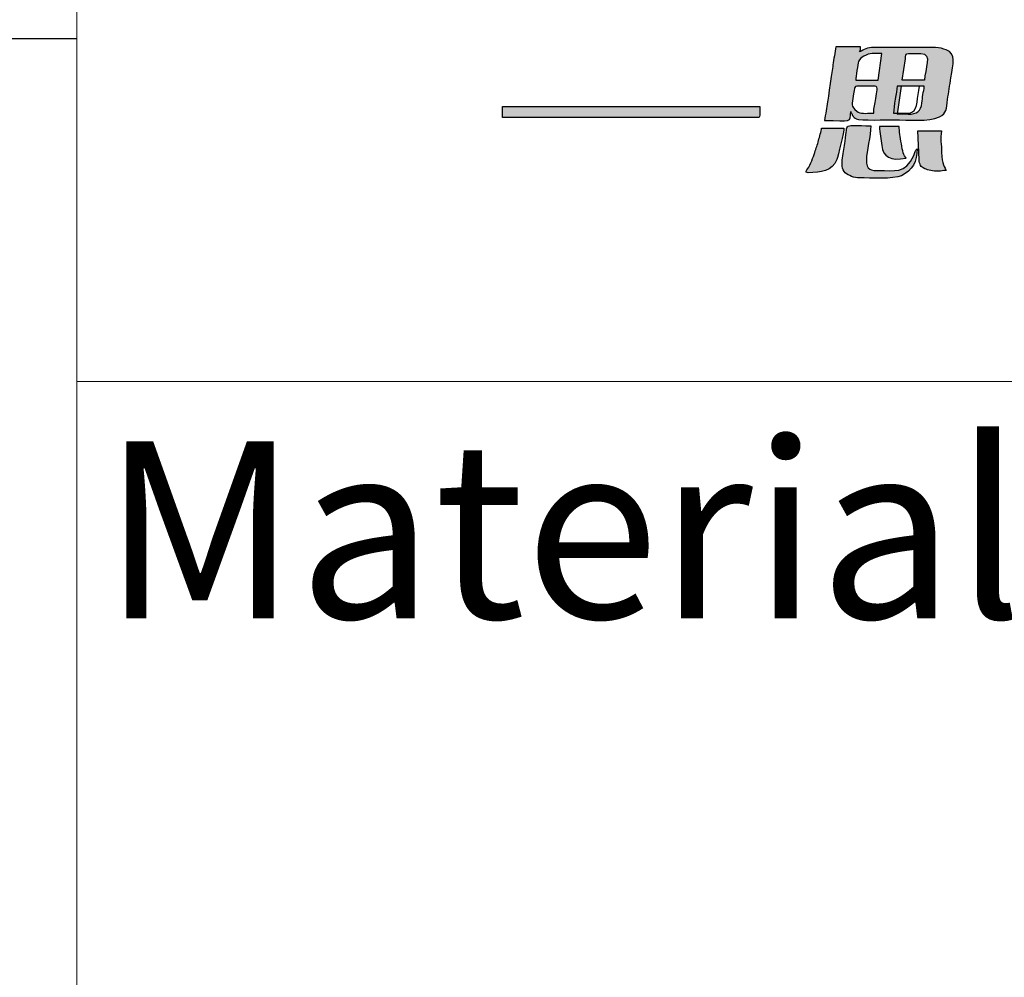
# Model space of a CAD drawing. Units: millimetres. Extents: x 4565 to 6130, y -3267 to -2181.
# Drawn here: x 5761 to 5800, y -3167 to -3128 of the extents above; entities that cross this region are included whole.
import ezdxf

# ---------------------------------------------------------------- set-up
doc = ezdxf.new("R2010")
doc.units = ezdxf.units.MM
doc.layers.add('图框', color=7, linetype='Continuous')
doc.styles.add('Arial', font='arial.ttf')

msp = doc.modelspace()

# ---------------------------------------------------------------- hatches: boundary and pattern name
at = {"ltscale": 0.1}
h = msp.add_hatch(color=150, dxfattribs=at)
edge = h.paths.add_edge_path(flags=16)
edge.add_spline(control_points=[(5795.143, -3130.782), (5795.143, -3130.782), (5794.244, -3130.782), (5794.244, -3130.782), (5794.244, -3130.782), (5794.244, -3130.639), (5794.315, -3130.132), (5794.354, -3130.023), (5794.354, -3130.023), (5794.39, -3129.919), (5794.473, -3129.864), (5794.563, -3129.813), (5794.563, -3129.813), (5794.819, -3129.666), (5794.963, -3129.703), (5795.293, -3129.703), (5795.293, -3129.703), (5795.293, -3129.703), (5795.143, -3130.782), (5795.143, -3130.782)], knot_values=[0, 0, 0, 0, 0.166667, 0.166667, 0.166667, 0.166667, 0.333333, 0.333333, 0.333333, 0.333333, 0.5, 0.5, 0.5, 0.5, 0.666667, 0.666667, 0.666667, 0.666667, 1, 1, 1, 1], degree=3, periodic=0)
edge = h.paths.add_edge_path(flags=16)
edge.add_spline(control_points=[(5796.995, -3131.022), (5796.962, -3131.247), (5796.916, -3131.47), (5796.896, -3131.696), (5796.896, -3131.696), (5796.866, -3132.02), (5796.695, -3132.159), (5796.341, -3132.137), (5796.341, -3132.137), (5796.194, -3132.128), (5796.045, -3132.137), (5795.897, -3132.137), (5795.897, -3132.137), (5795.897, -3132.137), (5796.063, -3131.022), (5796.063, -3131.022), (5796.063, -3131.022), (5796.063, -3131.022), (5796.995, -3131.022), (5796.995, -3131.022)], knot_values=[0, 0, 0, 0, 0.166667, 0.166667, 0.166667, 0.166667, 0.333333, 0.333333, 0.333333, 0.333333, 0.5, 0.5, 0.5, 0.5, 0.666667, 0.666667, 0.666667, 0.666667, 1, 1, 1, 1], degree=3, periodic=0)
edge = h.paths.add_edge_path(flags=16)
edge.add_spline(control_points=[(5794.963, -3132.101), (5794.727, -3132.101), (5794.505, -3132.141), (5794.342, -3132.063), (5794.342, -3132.063), (5794.263, -3132.025), (5794.131, -3131.908), (5794.105, -3131.818), (5794.105, -3131.818), (5794.076, -3131.719), (5794.154, -3131.324), (5794.174, -3131.191), (5794.174, -3131.191), (5794.208, -3130.959), (5794.134, -3131.022), (5795.023, -3131.022), (5795.023, -3131.022), (5795.158, -3131.022), (5795.08, -3131.25), (5795.04, -3131.518), (5795.04, -3131.518), (5795.009, -3131.73), (5794.963, -3131.886), (5794.963, -3132.101)], knot_values=[0, 0, 0, 0, 0.142857, 0.142857, 0.142857, 0.142857, 0.285714, 0.285714, 0.285714, 0.285714, 0.428571, 0.428571, 0.428571, 0.428571, 0.571429, 0.571429, 0.571429, 0.571429, 0.714286, 0.714286, 0.714286, 0.714286, 1, 1, 1, 1], degree=3, periodic=0)
edge = h.paths.add_edge_path(flags=16)
edge.add_spline(control_points=[(5797, -3130.782), (5797, -3130.782), (5796.102, -3130.782), (5796.102, -3130.782)], knot_values=[0, 0, 0, 0, 0.2, 0.2, 0.2, 0.2], degree=3, periodic=0)
edge.add_spline(control_points=[(5796.102, -3130.782), (5796.102, -3130.782), (5796.102, -3130.782), (5796.234, -3129.925), (5796.234, -3129.925)], knot_values=[0.2, 0.2, 0.2, 0.2, 0.2, 0.4, 0.4, 0.4, 0.4], degree=3, periodic=0)
edge.add_spline(control_points=[(5796.234, -3129.925), (5796.234, -3129.925), (5796.273, -3129.656), (5796.158, -3129.703), (5796.851, -3129.703), (5796.851, -3129.703), (5797.342, -3129.703), (5797.011, -3130.328), (5797, -3130.782)], knot_values=[0.4, 0.4, 0.4, 0.4, 0.4, 0.6, 0.6, 0.6, 0.6, 1, 1, 1, 1], degree=3, periodic=0)
edge = h.paths.add_edge_path()
edge.add_spline(control_points=[(5792.986, -3132.4), (5794.046, -3132.4), (5794.035, -3132.507), (5794.035, -3132.041)], knot_values=[0, 0, 0, 0, 0.047619, 0.047619, 0.047619, 0.047619], degree=3, periodic=0)
edge.add_spline(control_points=[(5794.035, -3132.041), (5794.035, -3132.041), (5794.039, -3132.047), (5794.044, -3132.05), (5794.045, -3132.06)], knot_values=[0.047619, 0.047619, 0.047619, 0.047619, 0.047619, 0.095238, 0.095238, 0.095238, 0.095238], degree=3, periodic=0)
edge.add_spline(control_points=[(5794.045, -3132.06), (5794.045, -3132.06), (5794.045, -3132.06), (5794.076, -3132.119), (5794.076, -3132.119)], knot_values=[0.095238, 0.095238, 0.095238, 0.095238, 0.095238, 0.142857, 0.142857, 0.142857, 0.142857], degree=3, periodic=0)
edge.add_spline(control_points=[(5794.076, -3132.119), (5794.076, -3132.119), (5794.095, -3132.16), (5794.092, -3132.164), (5794.114, -3132.201)], knot_values=[0.142857, 0.142857, 0.142857, 0.142857, 0.142857, 0.190476, 0.190476, 0.190476, 0.190476], degree=3, periodic=0)
edge.add_spline(control_points=[(5794.114, -3132.201), (5794.114, -3132.201), (5794.14, -3132.246), (5794.132, -3132.235), (5794.166, -3132.268)], knot_values=[0.190476, 0.190476, 0.190476, 0.190476, 0.190476, 0.238095, 0.238095, 0.238095, 0.238095], degree=3, periodic=0)
edge.add_spline(control_points=[(5794.166, -3132.268), (5794.166, -3132.268), (5794.169, -3132.271), (5794.253, -3132.33), (5794.254, -3132.331)], knot_values=[0.238095, 0.238095, 0.238095, 0.238095, 0.238095, 0.285714, 0.285714, 0.285714, 0.285714], degree=3, periodic=0)
edge.add_spline(control_points=[(5794.254, -3132.331), (5794.254, -3132.331), (5794.398, -3132.408), (5795.53, -3132.37), (5795.742, -3132.37)], knot_values=[0.285714, 0.285714, 0.285714, 0.285714, 0.285714, 0.333333, 0.333333, 0.333333, 0.333333], degree=3, periodic=0)
edge.add_spline(control_points=[(5795.742, -3132.37), (5795.742, -3132.37), (5796.394, -3132.37), (5797.155, -3132.456), (5797.601, -3132.251)], knot_values=[0.333333, 0.333333, 0.333333, 0.333333, 0.333333, 0.380952, 0.380952, 0.380952, 0.380952], degree=3, periodic=0)
edge.add_spline(control_points=[(5797.601, -3132.251), (5797.601, -3132.251), (5797.906, -3132.111), (5797.876, -3131.927), (5797.927, -3131.559)], knot_values=[0.380952, 0.380952, 0.380952, 0.380952, 0.380952, 0.428571, 0.428571, 0.428571, 0.428571], degree=3, periodic=0)
edge.add_spline(control_points=[(5797.927, -3131.559), (5797.927, -3131.559), (5797.969, -3131.261), (5798.019, -3130.987), (5798.066, -3130.68)], knot_values=[0.428571, 0.428571, 0.428571, 0.428571, 0.428571, 0.47619, 0.47619, 0.47619, 0.47619], degree=3, periodic=0)
edge.add_spline(control_points=[(5798.066, -3130.68), (5798.066, -3130.68), (5798.155, -3130.103), (5798.287, -3129.723), (5797.87, -3129.553)], knot_values=[0.47619, 0.47619, 0.47619, 0.47619, 0.47619, 0.52381, 0.52381, 0.52381, 0.52381], degree=3, periodic=0)
edge.add_spline(control_points=[(5797.87, -3129.553), (5797.87, -3129.553), (5797.776, -3129.515), (5797.583, -3129.464), (5797.45, -3129.464)], knot_values=[0.52381, 0.52381, 0.52381, 0.52381, 0.52381, 0.571429, 0.571429, 0.571429, 0.571429], degree=3, periodic=0)
edge.add_spline(control_points=[(5797.45, -3129.464), (5797.45, -3129.464), (5797.45, -3129.464), (5794.873, -3129.464), (5794.873, -3129.464)], knot_values=[0.571429, 0.571429, 0.571429, 0.571429, 0.571429, 0.619048, 0.619048, 0.619048, 0.619048], degree=3, periodic=0)
edge.add_spline(control_points=[(5794.873, -3129.464), (5794.873, -3129.464), (5794.622, -3129.464), (5794.498, -3129.606), (5794.394, -3129.643)], knot_values=[0.619048, 0.619048, 0.619048, 0.619048, 0.619048, 0.666667, 0.666667, 0.666667, 0.666667], degree=3, periodic=0)
edge.add_spline(control_points=[(5794.394, -3129.643), (5794.394, -3129.643), (5794.437, -3129.566), (5794.424, -3129.563), (5794.424, -3129.434)], knot_values=[0.666667, 0.666667, 0.666667, 0.666667, 0.666667, 0.714286, 0.714286, 0.714286, 0.714286], degree=3, periodic=0)
edge.add_spline(control_points=[(5794.424, -3129.434), (5794.424, -3129.434), (5794.424, -3129.434), (5793.435, -3129.434), (5793.435, -3129.434)], knot_values=[0.714286, 0.714286, 0.714286, 0.714286, 0.714286, 0.761905, 0.761905, 0.761905, 0.761905], degree=3, periodic=0)
edge.add_spline(control_points=[(5793.435, -3129.434), (5793.435, -3129.434), (5793.417, -3129.653), (5793.347, -3129.94), (5793.321, -3130.158)], knot_values=[0.761905, 0.761905, 0.761905, 0.761905, 0.761905, 0.809524, 0.809524, 0.809524, 0.809524], degree=3, periodic=0)
edge.add_spline(control_points=[(5793.321, -3130.158), (5793.321, -3130.158), (5793.321, -3130.158), (5793.104, -3131.65), (5793.104, -3131.65)], knot_values=[0.809524, 0.809524, 0.809524, 0.809524, 0.809524, 0.857143, 0.857143, 0.857143, 0.857143], degree=3, periodic=0)
edge.add_spline(control_points=[(5793.104, -3131.65), (5793.104, -3131.65), (5793.087, -3131.773), (5793.066, -3131.888), (5793.046, -3132.011)], knot_values=[0.857143, 0.857143, 0.857143, 0.857143, 0.857143, 0.904762, 0.904762, 0.904762, 0.904762], degree=3, periodic=0)
edge.add_spline(control_points=[(5793.046, -3132.011), (5793.046, -3132.011), (5793.027, -3132.127), (5792.989, -3132.282), (5792.986, -3132.4)], knot_values=[0.904762, 0.904762, 0.904762, 0.904762, 0.904762, 1, 1, 1, 1], degree=3, periodic=0)
h = msp.add_hatch(color=150, dxfattribs=at)
edge = h.paths.add_edge_path()
edge.add_spline(control_points=[(5780.044, -3132.28), (5780.044, -3132.28), (5790.29, -3132.28), (5790.29, -3132.28), (5790.29, -3132.28), (5790.359, -3132.28), (5790.38, -3132.26), (5790.38, -3132.19), (5790.38, -3132.19), (5790.38, -3132.19), (5790.38, -3131.831), (5790.38, -3131.831), (5790.38, -3131.831), (5790.38, -3131.831), (5780.044, -3131.831), (5780.044, -3131.831), (5780.044, -3131.831), (5780.044, -3131.831), (5780.044, -3132.28), (5780.044, -3132.28)], knot_values=[0, 0, 0, 0, 0.166667, 0.166667, 0.166667, 0.166667, 0.333333, 0.333333, 0.333333, 0.333333, 0.5, 0.5, 0.5, 0.5, 0.666667, 0.666667, 0.666667, 0.666667, 1, 1, 1, 1], degree=3, periodic=0)
h = msp.add_hatch(color=150, dxfattribs=at)
edge = h.paths.add_edge_path()
edge.add_spline(control_points=[(5797.54, -3134.438), (5797.706, -3134.438), (5797.717, -3134.408), (5797.869, -3134.408), (5797.869, -3134.408), (5797.836, -3134.285), (5797.687, -3134.164), (5797.689, -3133.69), (5797.689, -3133.69), (5797.69, -3133.371), (5797.619, -3133.122), (5797.69, -3132.82), (5797.69, -3132.82), (5797.69, -3132.82), (5796.731, -3132.82), (5796.731, -3132.82), (5796.731, -3132.82), (5796.731, -3132.82), (5796.781, -3133.968), (5796.781, -3133.968), (5796.781, -3133.968), (5796.815, -3134.178), (5796.836, -3134.261), (5797.012, -3134.337), (5797.012, -3134.337), (5797.143, -3134.394), (5797.363, -3134.438), (5797.54, -3134.438)], knot_values=[0, 0, 0, 0, 0.125, 0.125, 0.125, 0.125, 0.25, 0.25, 0.25, 0.25, 0.375, 0.375, 0.375, 0.375, 0.5, 0.5, 0.5, 0.5, 0.625, 0.625, 0.625, 0.625, 0.75, 0.75, 0.75, 0.75, 1, 1, 1, 1], degree=3, periodic=0)
edge = h.paths.add_edge_path()
edge.add_spline(control_points=[(5794.394, -3134.708), (5794.83, -3134.708), (5795.749, -3134.764), (5796.072, -3134.618), (5796.072, -3134.618), (5796.52, -3134.416), (5796.701, -3134.035), (5796.701, -3133.539), (5796.701, -3133.539), (5796.618, -3133.599), (5796.623, -3133.686), (5796.571, -3133.799), (5796.571, -3133.799), (5796.221, -3134.564), (5795.79, -3134.404), (5795.173, -3134.408), (5795.173, -3134.408), (5794.864, -3134.41), (5794.664, -3134.415), (5794.664, -3133.958), (5794.664, -3133.958), (5794.664, -3133.68), (5794.843, -3132.998), (5794.843, -3132.61), (5794.843, -3132.61), (5793.688, -3132.61), (5793.932, -3132.445), (5793.812, -3133.227), (5793.812, -3133.227), (5793.776, -3133.462), (5793.739, -3133.672), (5793.707, -3133.9), (5793.707, -3133.9), (5793.673, -3134.135), (5793.667, -3134.367), (5793.819, -3134.504), (5793.819, -3134.504), (5793.934, -3134.607), (5794.18, -3134.708), (5794.394, -3134.708)], knot_values=[0, 0, 0, 0, 0.090909, 0.090909, 0.090909, 0.090909, 0.181818, 0.181818, 0.181818, 0.181818, 0.272727, 0.272727, 0.272727, 0.272727, 0.363636, 0.363636, 0.363636, 0.363636, 0.454545, 0.454545, 0.454545, 0.454545, 0.545455, 0.545455, 0.545455, 0.545455, 0.636364, 0.636364, 0.636364, 0.636364, 0.727273, 0.727273, 0.727273, 0.727273, 0.818182, 0.818182, 0.818182, 0.818182, 1, 1, 1, 1], degree=3, periodic=0)
edge = h.paths.add_edge_path()
edge.add_spline(control_points=[(5792.327, -3134.498), (5792.844, -3134.498), (5793.283, -3134.429), (5793.475, -3133.968), (5793.475, -3133.968), (5793.524, -3133.851), (5793.765, -3132.832), (5793.765, -3132.7), (5793.765, -3132.7), (5793.765, -3132.7), (5792.866, -3132.7), (5792.866, -3132.7), (5792.866, -3132.7), (5792.854, -3132.851), (5792.78, -3133.044), (5792.74, -3133.203), (5792.74, -3133.203), (5792.699, -3133.371), (5792.648, -3133.518), (5792.593, -3133.685), (5792.593, -3133.685), (5792.531, -3133.869), (5792.422, -3134.174), (5792.311, -3134.335), (5792.311, -3134.335), (5792.272, -3134.391), (5792.163, -3134.498), (5792.327, -3134.498)], knot_values=[0, 0, 0, 0, 0.125, 0.125, 0.125, 0.125, 0.25, 0.25, 0.25, 0.25, 0.375, 0.375, 0.375, 0.375, 0.5, 0.5, 0.5, 0.5, 0.625, 0.625, 0.625, 0.625, 0.75, 0.75, 0.75, 0.75, 1, 1, 1, 1], degree=3, periodic=0)
h = msp.add_hatch(color=150, dxfattribs=at)
edge = h.paths.add_edge_path()
edge.add_spline(control_points=[(5796.071, -3133.331), (5796.117, -3133.623), (5796.17, -3133.819), (5796.266, -3133.912), (5796.266, -3133.912), (5795.623, -3134.036), (5795.333, -3133.863), (5795.288, -3133.4), (5795.288, -3133.4), (5795.265, -3133.162), (5795.198, -3132.913), (5795.193, -3132.634), (5795.193, -3132.634), (5795.193, -3132.634), (5795.986, -3132.634), (5795.986, -3132.634), (5795.986, -3132.634), (5795.988, -3132.835), (5796.029, -3133.065), (5796.071, -3133.331)], knot_values=[0, 0, 0, 0, 0.166667, 0.166667, 0.166667, 0.166667, 0.333333, 0.333333, 0.333333, 0.333333, 0.5, 0.5, 0.5, 0.5, 0.666667, 0.666667, 0.666667, 0.666667, 1, 1, 1, 1], degree=3, periodic=0)

# ---------------------------------------------------------------- linework, layer by layer
at = {"color": 150, "ltscale": 0.1}
for points, knots in [([(5793.435, -3129.434), (5793.435, -3129.434), (5793.417, -3129.653), (5793.347, -3129.94), (5793.321, -3130.158)], [0.76190476, 0.76190476, 0.76190476, 0.76190476, 0.76190477, 0.80952381, 0.80952381, 0.80952381, 0.80952381]), ([(5794.424, -3129.434), (5794.424, -3129.434), (5794.424, -3129.434), (5793.435, -3129.434), (5793.435, -3129.434)], [0.71428571, 0.71428571, 0.71428571, 0.71428571, 0.71428572, 0.76190476, 0.76190476, 0.76190476, 0.76190476]), ([(5794.394, -3129.643), (5794.394, -3129.643), (5794.437, -3129.566), (5794.424, -3129.563), (5794.424, -3129.434)], [0.66666667, 0.66666667, 0.66666667, 0.66666667, 0.66666668, 0.71428571, 0.71428571, 0.71428571, 0.71428571]), ([(5794.873, -3129.464), (5794.873, -3129.464), (5794.622, -3129.464), (5794.498, -3129.606), (5794.394, -3129.643)], [0.61904762, 0.61904762, 0.61904762, 0.61904762, 0.61904763, 0.66666667, 0.66666667, 0.66666667, 0.66666667]), ([(5797.45, -3129.464), (5797.45, -3129.464), (5797.45, -3129.464), (5794.873, -3129.464), (5794.873, -3129.464)], [0.57142857, 0.57142857, 0.57142857, 0.57142857, 0.57142858, 0.61904762, 0.61904762, 0.61904762, 0.61904762]), ([(5797.87, -3129.553), (5797.87, -3129.553), (5797.776, -3129.515), (5797.583, -3129.464), (5797.45, -3129.464)], [0.52380952, 0.52380952, 0.52380952, 0.52380952, 0.52380953, 0.57142857, 0.57142857, 0.57142857, 0.57142857]), ([(5795.143, -3130.782), (5795.143, -3130.782), (5794.244, -3130.782), (5794.244, -3130.782), (5794.244, -3130.782), (5794.244, -3130.639), (5794.315, -3130.132), (5794.354, -3130.023), (5794.354, -3130.023), (5794.39, -3129.919), (5794.473, -3129.864), (5794.563, -3129.813), (5794.563, -3129.813), (5794.819, -3129.666), (5794.963, -3129.703), (5795.293, -3129.703), (5795.293, -3129.703), (5795.293, -3129.703), (5795.143, -3130.782), (5795.143, -3130.782)], [0, 0, 0, 0, 0.166667, 0.166667, 0.166667, 0.166667, 0.333333, 0.333333, 0.333333, 0.333333, 0.5, 0.5, 0.5, 0.5, 0.666667, 0.666667, 0.666667, 0.666667, 1, 1, 1, 1]), ([(5796.234, -3129.925), (5796.234, -3129.925), (5796.273, -3129.656), (5796.158, -3129.703), (5796.851, -3129.703), (5796.851, -3129.703), (5797.342, -3129.703), (5797.011, -3130.328), (5797, -3130.782)], [0.4, 0.4, 0.4, 0.4, 0.4, 0.6, 0.6, 0.6, 0.6, 1, 1, 1, 1]), ([(5798.066, -3130.68), (5798.066, -3130.68), (5798.155, -3130.103), (5798.287, -3129.723), (5797.87, -3129.553)], [0.47619048, 0.47619048, 0.47619048, 0.47619048, 0.47619049, 0.52380952, 0.52380952, 0.52380952, 0.52380952]), ([(5793.321, -3130.158), (5793.321, -3130.158), (5793.321, -3130.158), (5793.104, -3131.65), (5793.104, -3131.65)], [0.80952381, 0.80952381, 0.80952381, 0.80952381, 0.80952382, 0.85714286, 0.85714286, 0.85714286, 0.85714286]), ([(5796.102, -3130.782), (5796.102, -3130.782), (5796.102, -3130.782), (5796.234, -3129.925), (5796.234, -3129.925)], [0.2, 0.2, 0.2, 0.2, 0.2, 0.4, 0.4, 0.4, 0.4]), ([(5794.963, -3132.101), (5794.727, -3132.101), (5794.505, -3132.141), (5794.342, -3132.063), (5794.342, -3132.063), (5794.263, -3132.025), (5794.131, -3131.908), (5794.105, -3131.818), (5794.105, -3131.818), (5794.076, -3131.719), (5794.154, -3131.324), (5794.174, -3131.191), (5794.174, -3131.191), (5794.208, -3130.959), (5794.134, -3131.022), (5795.023, -3131.022), (5795.023, -3131.022), (5795.158, -3131.022), (5795.08, -3131.25), (5795.04, -3131.518), (5795.04, -3131.518), (5795.009, -3131.73), (5794.963, -3131.886), (5794.963, -3132.101)], [0, 0, 0, 0, 0.142857, 0.142857, 0.142857, 0.142857, 0.285714, 0.285714, 0.285714, 0.285714, 0.428571, 0.428571, 0.428571, 0.428571, 0.571429, 0.571429, 0.571429, 0.571429, 0.714286, 0.714286, 0.714286, 0.714286, 1, 1, 1, 1]), ([(5796.176, -3132.101), (5796.176, -3132.101), (5795.757, -3132.101), (5795.757, -3132.101), (5795.757, -3132.101), (5795.757, -3131.804), (5795.885, -3131.273), (5795.906, -3131.022), (5795.906, -3131.022), (5795.906, -3131.022), (5796.805, -3131.022), (5796.805, -3131.022), (5796.805, -3131.022), (5796.702, -3131.466), (5796.738, -3131.934), (5796.518, -3132.053), (5796.518, -3132.053), (5796.359, -3132.14), (5796.236, -3132.101), (5796.176, -3132.101)], [0, 0, 0, 0, 0.166667, 0.166667, 0.166667, 0.166667, 0.333333, 0.333333, 0.333333, 0.333333, 0.5, 0.5, 0.5, 0.5, 0.666667, 0.666667, 0.666667, 0.666667, 1, 1, 1, 1]), ([(5796.995, -3131.022), (5796.962, -3131.247), (5796.916, -3131.47), (5796.896, -3131.696), (5796.896, -3131.696), (5796.866, -3132.02), (5796.695, -3132.159), (5796.341, -3132.137), (5796.341, -3132.137), (5796.194, -3132.128), (5796.045, -3132.137), (5795.897, -3132.137), (5795.897, -3132.137), (5795.897, -3132.137), (5796.063, -3131.022), (5796.063, -3131.022), (5796.063, -3131.022), (5796.063, -3131.022), (5796.995, -3131.022), (5796.995, -3131.022)], [0, 0, 0, 0, 0.166667, 0.166667, 0.166667, 0.166667, 0.333333, 0.333333, 0.333333, 0.333333, 0.5, 0.5, 0.5, 0.5, 0.666667, 0.666667, 0.666667, 0.666667, 1, 1, 1, 1]), ([(5797.927, -3131.559), (5797.927, -3131.559), (5797.969, -3131.261), (5798.019, -3130.987), (5798.066, -3130.68)], [0.42857143, 0.42857143, 0.42857143, 0.42857143, 0.42857144, 0.47619048, 0.47619048, 0.47619048, 0.47619048]), ([(5780.044, -3132.28), (5780.044, -3132.28), (5790.29, -3132.28), (5790.29, -3132.28), (5790.29, -3132.28), (5790.359, -3132.28), (5790.38, -3132.26), (5790.38, -3132.19), (5790.38, -3132.19), (5790.38, -3132.19), (5790.38, -3131.831), (5790.38, -3131.831), (5790.38, -3131.831), (5790.38, -3131.831), (5780.044, -3131.831), (5780.044, -3131.831), (5780.044, -3131.831), (5780.044, -3131.831), (5780.044, -3132.28), (5780.044, -3132.28)], [0, 0, 0, 0, 0.166667, 0.166667, 0.166667, 0.166667, 0.333333, 0.333333, 0.333333, 0.333333, 0.5, 0.5, 0.5, 0.5, 0.666667, 0.666667, 0.666667, 0.666667, 1, 1, 1, 1]), ([(5793.104, -3131.65), (5793.104, -3131.65), (5793.087, -3131.773), (5793.066, -3131.888), (5793.046, -3132.011)], [0.85714286, 0.85714286, 0.85714286, 0.85714286, 0.85714287, 0.9047619, 0.9047619, 0.9047619, 0.9047619]), ([(5797.601, -3132.251), (5797.601, -3132.251), (5797.906, -3132.111), (5797.876, -3131.927), (5797.927, -3131.559)], [0.38095238, 0.38095238, 0.38095238, 0.38095238, 0.38095239, 0.42857143, 0.42857143, 0.42857143, 0.42857143]), ([(5793.046, -3132.011), (5793.046, -3132.011), (5793.027, -3132.127), (5792.989, -3132.282), (5792.986, -3132.4)], [0.9047619, 0.9047619, 0.9047619, 0.9047619, 0.90476191, 1, 1, 1, 1]), ([(5794.035, -3132.041), (5794.035, -3132.041), (5794.039, -3132.047), (5794.044, -3132.05), (5794.045, -3132.06)], [0.04761905, 0.04761905, 0.04761905, 0.04761905, 0.04761906, 0.0952381, 0.0952381, 0.0952381, 0.0952381]), ([(5794.045, -3132.06), (5794.045, -3132.06), (5794.045, -3132.06), (5794.076, -3132.119), (5794.076, -3132.119)], [0.0952381, 0.0952381, 0.0952381, 0.0952381, 0.09523811, 0.14285714, 0.14285714, 0.14285714, 0.14285714]), ([(5794.076, -3132.119), (5794.076, -3132.119), (5794.095, -3132.16), (5794.092, -3132.164), (5794.114, -3132.201)], [0.14285714, 0.14285714, 0.14285714, 0.14285714, 0.14285715, 0.19047619, 0.19047619, 0.19047619, 0.19047619]), ([(5794.114, -3132.201), (5794.114, -3132.201), (5794.14, -3132.246), (5794.132, -3132.235), (5794.166, -3132.268)], [0.19047619, 0.19047619, 0.19047619, 0.19047619, 0.1904762, 0.23809524, 0.23809524, 0.23809524, 0.23809524]), ([(5794.394, -3134.708), (5794.83, -3134.708), (5795.749, -3134.764), (5796.072, -3134.618), (5796.072, -3134.618), (5796.52, -3134.416), (5796.701, -3134.035), (5796.701, -3133.539), (5796.701, -3133.539), (5796.618, -3133.599), (5796.623, -3133.686), (5796.571, -3133.799), (5796.571, -3133.799), (5796.221, -3134.564), (5795.79, -3134.404), (5795.173, -3134.408), (5795.173, -3134.408), (5794.864, -3134.41), (5794.664, -3134.415), (5794.664, -3133.958), (5794.664, -3133.958), (5794.664, -3133.68), (5794.843, -3132.998), (5794.843, -3132.61), (5794.843, -3132.61), (5793.688, -3132.61), (5793.932, -3132.445), (5793.812, -3133.227), (5793.812, -3133.227), (5793.776, -3133.462), (5793.739, -3133.672), (5793.707, -3133.9), (5793.707, -3133.9), (5793.673, -3134.135), (5793.667, -3134.367), (5793.819, -3134.504), (5793.819, -3134.504), (5793.934, -3134.607), (5794.18, -3134.708), (5794.394, -3134.708)], [0, 0, 0, 0, 0.090909, 0.090909, 0.090909, 0.090909, 0.181818, 0.181818, 0.181818, 0.181818, 0.272727, 0.272727, 0.272727, 0.272727, 0.363636, 0.363636, 0.363636, 0.363636, 0.454545, 0.454545, 0.454545, 0.454545, 0.545455, 0.545455, 0.545455, 0.545455, 0.636364, 0.636364, 0.636364, 0.636364, 0.727273, 0.727273, 0.727273, 0.727273, 0.818182, 0.818182, 0.818182, 0.818182, 1, 1, 1, 1]), ([(5794.166, -3132.268), (5794.166, -3132.268), (5794.169, -3132.271), (5794.253, -3132.33), (5794.254, -3132.331)], [0.23809524, 0.23809524, 0.23809524, 0.23809524, 0.23809525, 0.28571429, 0.28571429, 0.28571429, 0.28571429]), ([(5794.254, -3132.331), (5794.254, -3132.331), (5794.398, -3132.408), (5795.53, -3132.37), (5795.742, -3132.37)], [0.28571429, 0.28571429, 0.28571429, 0.28571429, 0.2857143, 0.33333333, 0.33333333, 0.33333333, 0.33333333]), ([(5796.071, -3133.331), (5796.117, -3133.623), (5796.17, -3133.819), (5796.266, -3133.912), (5796.266, -3133.912), (5795.623, -3134.036), (5795.333, -3133.863), (5795.288, -3133.4), (5795.288, -3133.4), (5795.265, -3133.162), (5795.198, -3132.913), (5795.193, -3132.634), (5795.193, -3132.634), (5795.193, -3132.634), (5795.986, -3132.634), (5795.986, -3132.634), (5795.986, -3132.634), (5795.988, -3132.835), (5796.029, -3133.065), (5796.071, -3133.331)], [0, 0, 0, 0, 0.166667, 0.166667, 0.166667, 0.166667, 0.333333, 0.333333, 0.333333, 0.333333, 0.5, 0.5, 0.5, 0.5, 0.666667, 0.666667, 0.666667, 0.666667, 1, 1, 1, 1]), ([(5795.742, -3132.37), (5795.742, -3132.37), (5796.394, -3132.37), (5797.155, -3132.456), (5797.601, -3132.251)], [0.33333333, 0.33333333, 0.33333333, 0.33333333, 0.33333334, 0.38095238, 0.38095238, 0.38095238, 0.38095238]), ([(5792.327, -3134.498), (5792.844, -3134.498), (5793.283, -3134.429), (5793.475, -3133.968), (5793.475, -3133.968), (5793.524, -3133.851), (5793.765, -3132.832), (5793.765, -3132.7), (5793.765, -3132.7), (5793.765, -3132.7), (5792.866, -3132.7), (5792.866, -3132.7), (5792.866, -3132.7), (5792.854, -3132.851), (5792.78, -3133.044), (5792.74, -3133.203), (5792.74, -3133.203), (5792.699, -3133.371), (5792.648, -3133.518), (5792.593, -3133.685), (5792.593, -3133.685), (5792.531, -3133.869), (5792.422, -3134.174), (5792.311, -3134.335), (5792.311, -3134.335), (5792.272, -3134.391), (5792.163, -3134.498), (5792.327, -3134.498)], [0, 0, 0, 0, 0.125, 0.125, 0.125, 0.125, 0.25, 0.25, 0.25, 0.25, 0.375, 0.375, 0.375, 0.375, 0.5, 0.5, 0.5, 0.5, 0.625, 0.625, 0.625, 0.625, 0.75, 0.75, 0.75, 0.75, 1, 1, 1, 1]), ([(5797.54, -3134.438), (5797.706, -3134.438), (5797.717, -3134.408), (5797.869, -3134.408), (5797.869, -3134.408), (5797.836, -3134.285), (5797.687, -3134.164), (5797.689, -3133.69), (5797.689, -3133.69), (5797.69, -3133.371), (5797.619, -3133.122), (5797.69, -3132.82), (5797.69, -3132.82), (5797.69, -3132.82), (5796.731, -3132.82), (5796.731, -3132.82), (5796.731, -3132.82), (5796.731, -3132.82), (5796.781, -3133.968), (5796.781, -3133.968), (5796.781, -3133.968), (5796.815, -3134.178), (5796.836, -3134.261), (5797.012, -3134.337), (5797.012, -3134.337), (5797.143, -3134.394), (5797.363, -3134.438), (5797.54, -3134.438)], [0, 0, 0, 0, 0.125, 0.125, 0.125, 0.125, 0.25, 0.25, 0.25, 0.25, 0.375, 0.375, 0.375, 0.375, 0.5, 0.5, 0.5, 0.5, 0.625, 0.625, 0.625, 0.625, 0.75, 0.75, 0.75, 0.75, 1, 1, 1, 1])]:
    msp.add_open_spline(points, degree=3, knots=knots, dxfattribs=at)
for points in [[(5797, -3130.782), (5797, -3130.782), (5796.102, -3130.782), (5796.102, -3130.782)], [(5792.986, -3132.4), (5794.046, -3132.4), (5794.035, -3132.507), (5794.035, -3132.041)]]:
    msp.add_open_spline(points, degree=3, dxfattribs=at)
at = {"layer": '图框', "color": 7, "lineweight": 13}
for p, q in [((5762.927, -3081.206), (5762.927, -3266.279)), ((5762.927, -3142.897), (6129.218, -3142.897))]:
    msp.add_line(p, q, dxfattribs=at)
at = {"layer": '图框', "color": 0}
msp.add_line((5654.829, -3129.096), (5762.927, -3129.096), dxfattribs=at)

# ---------------------------------------------------------------- texts
at = {"color": 0, "style": 'Arial'}
msp.add_text('Material code:', height=7.11317, dxfattribs=at).set_placement((5763.941, -3152.416))

doc.saveas('drawing.dxf')
